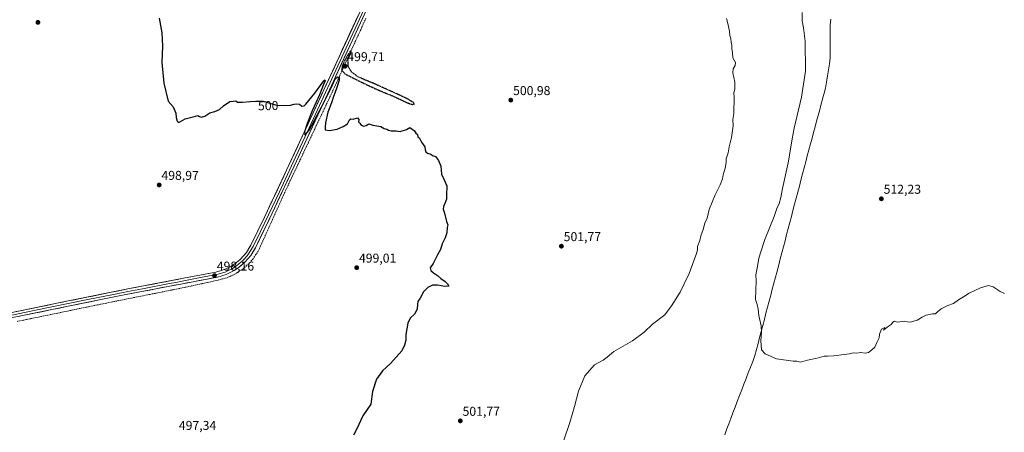
# Model space of a CAD drawing. Units: metres. Extents: x 631222 to 634693, y 4734307 to 4736686.
# Drawn here: x 632749 to 633517, y 4735356 to 4735677 of the extents above; entities that cross this region are included whole.
import ezdxf
from ezdxf.enums import TextEntityAlignment as Align

# ---------------------------------------------------------------- set-up
doc = ezdxf.new("R2010")
doc.units = ezdxf.units.M
doc.header["$MEASUREMENT"] = 0
doc.linetypes.add('TRAZOS2', pattern=[0.375, 0.25, -0.125])
doc.linetypes.add('TRAZOSX2', pattern=[1.5, 1, -0.5])
for name, color, linetype, lineweight in [('Carátula', 7, 'Continuous', 5), ('Corriente artificial lineal', 5, 'TRAZOSX2', 13), ('Curva de nivel maestra', 36, 'Continuous', 30), ('Curva de nivel maestra depresión', 36, 'TRAZOS2', 30), ('Curva de nivel normal', 36, 'Continuous', 0), ('Entidad de ámbito territorial', 19, 'Continuous', 0), ('Entidad de ámbito territorial CxS', 92, 'Continuous', 0), ('Layer 0', 7, 'Continuous', 0), ('Punto de cota en terreno', 7, 'Continuous', 0), ('Rótulo de curva de nivel directora', 19, 'Continuous', 0), ('Rótulo de punto de cota en terreno', 19, 'Continuous', 0)]:
    doc.layers.add(name, color=color, linetype=linetype, lineweight=lineweight)
doc.styles.add('Arial', font='txt', dxfattribs={"height": 0.2})

# ---------------------------------------------------------------- blocks, each defined once
blk = doc.blocks.new('*U195')
at = {"layer": 'Curva de nivel normal', "color": 36, "linetype": 'Continuous', "lineweight": 0}
blk.add_polyline3d([(633300.37, 4735678.18, 505), (633301.51, 4735674.4, 505), (633302.73, 4735668.21, 505), (633303.07, 4735664.96, 505), (633303.9, 4735662.35, 505), (633304.23, 4735659.77, 505), (633304.74, 4735657.5, 505), (633304.76, 4735654.74, 505), (633305.2, 4735651.5, 505), (633305.56, 4735647.65, 505), (633307.53, 4735643.98, 505), (633307.38, 4735641.51, 505), (633305.71, 4735639.01, 505), (633305.42, 4735635.82, 505), (633307.03, 4735628.51, 505), (633307, 4735623.45, 505), (633306.29, 4735619.93, 505), (633306.45, 4735616.77, 505), (633306.14, 4735604.04, 505), (633305.42, 4735599.38, 505), (633305.62, 4735594.45, 505), (633304.45, 4735585.46, 505), (633302.57, 4735578.18, 505), (633301.8, 4735573.4, 505), (633300.35, 4735568.79, 505), (633300.14, 4735565.98, 505), (633299.45, 4735561.46, 505), (633297.8, 4735556.32, 505), (633297.44, 4735553.32, 505), (633295.61, 4735548.65, 505), (633291.57, 4735540.65, 505), (633286.94, 4735529.32, 505), (633285.4, 4735522.54, 505), (633283.61, 4735518.56, 505), (633282.19, 4735513.67, 505), (633280.56, 4735508.82, 505), (633279.75, 4735505.11, 505), (633278, 4735500.43, 505), (633277.86, 4735497.99, 505), (633277.2, 4735494.92, 505), (633275.21, 4735489.98, 505), (633271.36, 4735479.38, 505), (633264.26, 4735464.76, 505), (633257.71, 4735454.31, 505), (633252.42, 4735447.31, 505), (633242.73, 4735439.97, 505), (633236.19, 4735433.64, 505), (633227.1, 4735426.97, 505), (633212.75, 4735418.64, 505), (633207.52, 4735414.08, 505), (633204.42, 4735411.97, 505), (633197.42, 4735408.22, 505), (633189.96, 4735399.72, 505), (633185.03, 4735387.76, 505), (633182.04, 4735375.64, 505), (633178.36, 4735363.31, 505), (633173.58, 4735349.6, 505)], dxfattribs=at)
blk = doc.blocks.new('*U213')
at = {"layer": 'Curva de nivel normal', "color": 36, "linetype": 'Continuous', "lineweight": 0}
blk.add_polyline3d([(633359.45, 4735682.85, 510), (633359.63, 4735676.32, 510), (633360.62, 4735671.05, 510), (633361.76, 4735660.45, 510), (633362, 4735637.18, 510), (633358.94, 4735616.94, 510), (633353.24, 4735592.75, 510), (633351.78, 4735584.34, 510), (633350.9, 4735579.44, 510), (633348.71, 4735565.58, 510), (633344.13, 4735545.59, 510), (633342.84, 4735538.75, 510), (633341.54, 4735533.92, 510), (633339.8, 4735529.98, 510), (633337.76, 4735523.91, 510), (633330.47, 4735506.01, 510), (633327.32, 4735496.24, 510), (633325.61, 4735491.25, 510), (633324.58, 4735484.82, 510), (633323.46, 4735478.44, 510), (633323.61, 4735473.64, 510), (633323.23, 4735459.09, 510), (633324.38, 4735455.32, 510), (633325.27, 4735451.66, 510), (633325.77, 4735446.56, 510), (633327.6, 4735438.74, 510), (633327.92, 4735433.71, 510), (633327.15, 4735426.94, 510), (633327.79, 4735419.95, 510), (633330.55, 4735416.67, 510), (633339.61, 4735412.83, 510), (633352.56, 4735411.11, 510), (633355.29, 4735411.18, 510), (633358.09, 4735410.38, 510), (633363.75, 4735411.87, 510), (633371.09, 4735413.38, 510), (633376.63, 4735415.09, 510), (633379.23, 4735415, 510), (633384.3, 4735415.25, 510), (633392.23, 4735416.35, 510), (633396.3, 4735416.7, 510), (633399.23, 4735417.44, 510), (633401.76, 4735417.38, 510), (633405.33, 4735417.9, 510), (633408.69, 4735417.32, 510), (633411.33, 4735417.74, 510), (633413.63, 4735419.61, 510), (633416.23, 4735421.97, 510), (633417.73, 4735425.64, 510), (633419.51, 4735429.31, 510), (633419.87, 4735432.11, 510), (633421.43, 4735435.92, 510), (633424.06, 4735437.37, 510), (633422.86, 4735435.11, 510), (633425.76, 4735437.56, 510), (633428.85, 4735439.64, 510), (633430.1, 4735441.5, 510), (633431.41, 4735442.3, 510), (633433.84, 4735441.57, 510), (633439.28, 4735442.16, 510), (633441.58, 4735441.74, 510), (633444.1, 4735441.57, 510), (633449.1, 4735442.92, 510), (633453.1, 4735445.48, 510), (633456.22, 4735446.81, 510), (633461.26, 4735447.97, 510), (633463.44, 4735448.1, 510), (633464.96, 4735449.64, 510), (633467.98, 4735451.84, 510), (633473.1, 4735454.43, 510), (633477.43, 4735456.09, 510), (633481.43, 4735458.89, 510), (633485.26, 4735461.22, 510), (633489.76, 4735464.1, 510), (633498.6, 4735468.24, 510), (633504.79, 4735469.94, 510), (633508.4, 4735469.04, 510), (633513.86, 4735465.5, 510), (633517.28, 4735463.88, 510)], dxfattribs=at)
blk = doc.blocks.new('*U217')
at = {"layer": 'Curva de nivel maestra', "color": 36, "linetype": 'Continuous', "lineweight": 30}
blk.add_polyline3d([(632857.93, 4735678.5, 500), (632860.14, 4735667.04, 500), (632860.5, 4735656.72, 500), (632860, 4735643.9, 500), (632861.65, 4735627.75, 500), (632865.09, 4735613.65, 500), (632868.93, 4735609.38, 500), (632871.1, 4735604.5, 500), (632871.35, 4735601.14, 500), (632872.05, 4735598.17, 500), (632872.98, 4735597.24, 500), (632874.76, 4735597.94, 500), (632878.28, 4735599.91, 500), (632884.64, 4735601.6, 500), (632888.31, 4735602.54, 500), (632889.54, 4735601.78, 500), (632891.03, 4735601.26, 500), (632893.66, 4735602.14, 500), (632897.42, 4735604.65, 500), (632901.42, 4735605.79, 500), (632905.09, 4735607.29, 500), (632908.18, 4735610.24, 500), (632913.14, 4735613.44, 500), (632915.62, 4735613.85, 500), (632917.72, 4735613.95, 500), (632919.19, 4735613.09, 500), (632922.96, 4735612.86, 500), (632928.92, 4735613.43, 500), (632933.42, 4735613.64, 500), (632939.09, 4735613.74, 500), (632949.58, 4735610.68, 500), (632955.05, 4735610.43, 500), (632960.58, 4735610.72, 500), (632963.42, 4735611.46, 500), (632965.42, 4735611.65, 500), (632967.42, 4735611.32, 500), (632969.42, 4735609.98, 500), (632971.05, 4735610.16, 500), (632972.42, 4735611.32, 500), (632979.48, 4735620.04, 500), (632986.36, 4735629.56, 500), (632987.3, 4735630.5, 500), (632987.42, 4735629.71, 500), (632986.1, 4735626.65, 500), (632983.03, 4735618.65, 500), (632977.46, 4735606.32, 500), (632973.35, 4735596.23, 500), (632971.34, 4735589.84, 500), (632971.67, 4735587.36, 500), (632975.08, 4735591.18, 500), (632984.68, 4735608.98, 500), (632992.59, 4735625.32, 500), (632995.29, 4735631.18, 500), (632997.22, 4735632.63, 500), (632998.39, 4735632.48, 500), (632998.43, 4735630.12, 500), (632996.44, 4735623.56, 500), (632993.82, 4735616.57, 500), (632992.41, 4735612.34, 500), (632989.6, 4735605.24, 500), (632987.72, 4735596.98, 500), (632987.53, 4735593.52, 500), (632987.47, 4735591.31, 500), (632990.92, 4735590.82, 500), (632996.91, 4735591.88, 500), (633001.42, 4735593.96, 500), (633004.96, 4735596.06, 500), (633006.59, 4735599.1, 500), (633007.51, 4735600, 500), (633009.29, 4735599.63, 500), (633012.75, 4735600.87, 500), (633013.82, 4735599.59, 500), (633013.48, 4735597.59, 500), (633014.43, 4735596.52, 500), (633015.67, 4735595, 500), (633017.68, 4735594.24, 500), (633019.48, 4735594.8, 500), (633021.42, 4735596.06, 500), (633024.54, 4735595, 500), (633030.88, 4735594.04, 500), (633033.6, 4735592.5, 500), (633035.6, 4735591.91, 500), (633036.91, 4735591.14, 500), (633038.98, 4735590.72, 500), (633042.92, 4735590.52, 500), (633046.09, 4735590.16, 500), (633050.8, 4735591.7, 500), (633053.62, 4735593.18, 500), (633055.39, 4735591.95, 500), (633056.89, 4735590.79, 500), (633058.26, 4735588.83, 500), (633059.42, 4735587.65, 500), (633059.8, 4735586.03, 500), (633061.18, 4735584.98, 500), (633062.51, 4735581.72, 500), (633065.13, 4735578.27, 500), (633065.59, 4735575.82, 500), (633066.08, 4735574.32, 500), (633067.43, 4735573.32, 500), (633069.84, 4735572.4, 500), (633071.33, 4735571.46, 500), (633073.48, 4735570.52, 500), (633075.97, 4735567.55, 500), (633077.59, 4735563.08, 500), (633078.32, 4735556.82, 500), (633080.12, 4735552.85, 500), (633082.36, 4735547.65, 500), (633082.17, 4735540.4, 500), (633082.17, 4735537.48, 500), (633080.92, 4735533.98, 500), (633079.67, 4735531.65, 500), (633079.6, 4735529.65, 500), (633080.62, 4735526.47, 500), (633082.22, 4735519.94, 500), (633083.09, 4735517.47, 500), (633082.66, 4735515.17, 500), (633082.35, 4735511.07, 500), (633081.08, 4735507.31, 500), (633078.7, 4735502.54, 500), (633077.46, 4735498, 500), (633075.15, 4735493.95, 500), (633071.65, 4735487.32, 500), (633069.4, 4735483.76, 500), (633069.94, 4735481.68, 500), (633072, 4735479.83, 500), (633075.18, 4735477.75, 500), (633077.7, 4735475.58, 500), (633080.98, 4735473.24, 500), (633082.86, 4735471.34, 500), (633083.83, 4735469.66, 500), (633080.73, 4735469.33, 500), (633075.06, 4735470.3, 500), (633071.25, 4735470.2, 500), (633067.52, 4735468.53, 500), (633064.14, 4735465.16, 500), (633061.48, 4735460.31, 500), (633059.66, 4735457.7, 500), (633059.63, 4735455.55, 500), (633059.15, 4735451.7, 500), (633057.09, 4735447.78, 500), (633053.85, 4735444.62, 500), (633051.9, 4735440.59, 500), (633050.42, 4735431.76, 500), (633050.32, 4735427.4, 500), (633049.24, 4735423.64, 500), (633047.33, 4735419.18, 500), (633038.42, 4735409.18, 500), (633032.09, 4735403.64, 500), (633027.46, 4735397.02, 500), (633024.33, 4735387.55, 500), (633023.15, 4735377.62, 500), (633020.18, 4735373.48, 500), (633016.84, 4735368.56, 500), (633012.09, 4735358.43, 500), (633009.55, 4735353.48, 500)], dxfattribs=at)
blk = doc.blocks.new('5PATER')
at = {"layer": 'Carátula', "linetype": 'Continuous', "lineweight": 5}
h = blk.add_hatch(color=250, dxfattribs=at)
edge = h.paths.add_edge_path()
edge.add_ellipse((0, 0.01), major_axis=(-1.33, -1.34), ratio=0.999422, start_angle=0, end_angle=360)

msp = doc.modelspace()

# ---------------------------------------------------------------- linework, layer by layer
at = {"layer": 'Corriente artificial lineal', "color": 5, "linetype": 'TRAZOSX2', "lineweight": 13}
msp.add_polyline3d([(633019.27, 4735678.37, 500.53), (633017.25, 4735673.93, 500.44), (633015.22, 4735669.5, 500.48), (633013.19, 4735665.06, 500.29), (633011.17, 4735660.62, 500.11), (633009.14, 4735656.19, 500.2), (633007.11, 4735651.75, 499.87), (633005.09, 4735647.31, 500.11), (633003.06, 4735642.87, 499.87), (633001.04, 4735638.44, 499.22), (632999.01, 4735634, 500.14), (632996.98, 4735629.56, 499.42), (632994.96, 4735625.13, 499.85), (632992.93, 4735620.69, 499.6), (632990.88, 4735616.35, 499.38), (632988.82, 4735612.02, 499.65), (632986.77, 4735607.68, 499.08), (632984.71, 4735603.34, 499.66), (632982.66, 4735599.01, 499.05), (632980.6, 4735594.67, 499.08), (632978.55, 4735590.33, 499.17), (632976.49, 4735586, 498.66), (632974.44, 4735581.66, 499.16), (632972.39, 4735577.32, 498.75), (632970.33, 4735572.99, 498.9), (632968.28, 4735568.65, 498.88), (632966.22, 4735564.31, 498.51), (632964.17, 4735559.98, 498.95), (632962.11, 4735555.64, 498.54), (632960.06, 4735551.3, 498.75), (632958, 4735546.97, 498.67), (632955.95, 4735542.63, 498.41), (632954.07, 4735538.47, 498.78), (632952.2, 4735534.31, 498.23), (632950.32, 4735530.14, 498.93), (632948.44, 4735525.98, 498.96), (632946.56, 4735521.82, 498.41), (632944.69, 4735517.66, 498.71), (632942.81, 4735513.5, 498.54), (632940.93, 4735509.34, 498.46), (632939.05, 4735505.17, 498.62), (632937.18, 4735501.01, 498.27), (632935.3, 4735496.85, 498.38), (632933.28, 4735493.84, 498.45), (632931.25, 4735490.83, 498.54), (632928.89, 4735488.08, 498.42), (632926.23, 4735485.63, 498.52), (632923.56, 4735483.18, 498.3), (632920.54, 4735481.18, 498.25), (632917.52, 4735479.17, 498.44), (632914.28, 4735477.53, 498.3), (632910.93, 4735476.15, 498.29), (632907.44, 4735475.18, 498.4), (632903.95, 4735474.21, 498.32), (632899.7, 4735473.29, 498.04), (632895.45, 4735472.37, 498), (632891.21, 4735471.45, 498.09), (632886.96, 4735470.53, 498.26), (632882.71, 4735469.61, 498.35), (632878.46, 4735468.69, 498.3), (632873.72, 4735467.74, 498.26), (632868.99, 4735466.79, 498.18), (632864.25, 4735465.84, 498.19), (632859.52, 4735464.89, 498.29), (632854.78, 4735463.94, 498.34), (632850.05, 4735462.99, 498.15), (632845.31, 4735462.04, 497.89), (632840.58, 4735461.1, 497.89), (632835.84, 4735460.15, 497.97), (632831.1, 4735459.2, 498.12), (632826.37, 4735458.25, 497.93), (632821.63, 4735457.3, 497.9), (632816.9, 4735456.35, 497.62), (632812.16, 4735455.4, 497.76), (632807.43, 4735454.45, 497.94), (632802.69, 4735453.5, 497.65), (632798.17, 4735452.56, 497.51), (632793.64, 4735451.62, 497.48), (632789.12, 4735450.68, 497.65), (632784.6, 4735449.74, 497.91), (632780.07, 4735448.79, 497.92), (632775.55, 4735447.85, 497.63), (632771.03, 4735446.91, 497.41), (632766.5, 4735445.97, 497.45), (632761.98, 4735445.03, 497.47), (632757.12, 4735444.05, 497.56), (632752.25, 4735443.07, 497.35), (632747.39, 4735442.08, 497.29)], dxfattribs=at)
at = {"layer": 'Curva de nivel maestra depresión', "color": 36, "linetype": 'TRAZOS2', "lineweight": 30}
msp.add_polyline3d([(633002.9, 4735635.04, 500), (633014.34, 4735629.25, 500), (633024.72, 4735624.33, 500), (633033.28, 4735620.58, 500), (633038.35, 4735618.57, 500), (633041.13, 4735617.39, 500), (633043.42, 4735616.36, 500), (633045.87, 4735615.16, 500), (633048.82, 4735613.76, 500), (633052.15, 4735612.27, 500), (633055.25, 4735611.24, 500), (633057.08, 4735611.32, 500), (633056.35, 4735612.69, 500), (633052.07, 4735615.34, 500), (633045.27, 4735618.62, 500), (633038.35, 4735621.73, 500), (633031.96, 4735624.64, 500), (633025.09, 4735627.68, 500), (633018.14, 4735630.51, 500), (633012.83, 4735632.91, 500), (633008.14, 4735636.45, 500), (633005.58, 4735640.56, 500), (633005.26, 4735646.06, 500), (633007.49, 4735651.65, 500), (633007.89, 4735653.59, 500), (633005.86, 4735650.98, 500), (633002.9, 4735645.82, 500), (633000.71, 4735640.98, 500), (633000.5, 4735637.7, 500), (633002.9, 4735635.04, 500)], dxfattribs=at)
at = {"layer": 'Entidad de ámbito territorial', "color": 19, "linetype": 'Continuous', "lineweight": 0}
msp.add_polyline3d([(633381.98, 4735677.66, 514.87), (633381.31, 4735673.17, 514.66), (633381.33, 4735668.91, 514.51), (633381.35, 4735664.65, 514.58), (633381.37, 4735660.39, 514.49), (633381.39, 4735656.13, 514.37), (633381.41, 4735651.87, 514.35), (633381.43, 4735647.61, 514.39), (633380.71, 4735642.88, 514.2), (633379.99, 4735638.15, 513.97), (633379.26, 4735633.43, 513.57), (633378.54, 4735628.7, 513.31), (633377.82, 4735623.97, 513.27), (633376.77, 4735620.12, 513.36), (633375.72, 4735616.27, 513.3), (633374.67, 4735612.42, 513.01), (633373.62, 4735608.57, 512.72), (633373.21, 4735607.07, 512.64), (633372.01, 4735602.66, 512.54), (633370.81, 4735598.26, 512.57), (633369.61, 4735593.85, 512.48), (633368.41, 4735589.44, 512.33), (633367.21, 4735585.04, 512.23), (633366.01, 4735580.63, 512.16), (633364.77, 4735575.9, 512.03), (633363.53, 4735571.18, 511.91), (633362.29, 4735566.45, 511.88), (633361.05, 4735561.72, 511.86), (633359.81, 4735556.99, 511.82), (633358.56, 4735552.27, 511.79), (633357.32, 4735547.54, 511.74), (633356.08, 4735542.81, 511.72), (633354.84, 4735538.08, 511.67), (633353.6, 4735533.36, 511.62), (633352.36, 4735528.63, 511.58), (633351.12, 4735523.9, 511.59), (633349.88, 4735519.18, 511.57), (633348.64, 4735514.45, 511.61), (633347.4, 4735509.72, 511.59), (633346.16, 4735504.99, 511.57), (633344.91, 4735500.27, 511.56), (633343.67, 4735495.54, 511.53), (633342.43, 4735490.81, 511.48), (633341.19, 4735486.08, 511.39), (633339.95, 4735481.36, 511.26), (633338.71, 4735476.63, 511.14), (633337.47, 4735471.92, 511.09), (633336.23, 4735467.21, 511.03), (633335, 4735462.5, 510.92), (633333.76, 4735457.79, 510.76), (633332.52, 4735453.08, 510.57), (633331.28, 4735448.37, 510.36), (633330.05, 4735443.65, 510.27), (633328.81, 4735438.94, 510.11), (633327.57, 4735434.23, 509.78), (633326.33, 4735429.52, 509.67), (633325.1, 4735424.81, 509.58), (633323.86, 4735420.1, 509.4), (633322.62, 4735415.39, 509.23), (633320.91, 4735410.93, 509.23), (633319.19, 4735406.47, 509.3), (633317.48, 4735402.01, 509.31), (633315.77, 4735397.55, 509.34), (633314.06, 4735393.09, 509.35), (633312.34, 4735388.64, 509.3), (633310.63, 4735384.18, 509.29), (633308.92, 4735379.72, 509.26), (633307.21, 4735375.26, 509.23), (633305.49, 4735370.8, 509.22), (633303.78, 4735366.34, 509.2), (633302.23, 4735362.3, 509.19), (633300.68, 4735358.27, 509.23), (633299.11, 4735353.67, 509.26)], dxfattribs=at)
at = {"layer": 'Entidad de ámbito territorial CxS', "color": 92, "linetype": 'Continuous', "lineweight": 0}
msp.add_polyline3d([(633381.98, 4735677.66, 514.87), (633381.31, 4735673.17, 514.66), (633381.33, 4735668.91, 514.51), (633381.35, 4735664.65, 514.58), (633381.37, 4735660.39, 514.49), (633381.39, 4735656.13, 514.37), (633381.41, 4735651.87, 514.35), (633381.43, 4735647.61, 514.39), (633380.71, 4735642.88, 514.2), (633379.99, 4735638.15, 513.97), (633379.26, 4735633.43, 513.57), (633378.54, 4735628.7, 513.31), (633377.82, 4735623.97, 513.27), (633376.77, 4735620.12, 513.36), (633375.72, 4735616.27, 513.3), (633374.67, 4735612.42, 513.01), (633373.62, 4735608.57, 512.72), (633373.21, 4735607.07, 512.64), (633372.01, 4735602.66, 512.54), (633370.81, 4735598.26, 512.57), (633369.61, 4735593.85, 512.48), (633368.41, 4735589.44, 512.33), (633367.21, 4735585.04, 512.23), (633366.01, 4735580.63, 512.16), (633364.77, 4735575.9, 512.03), (633363.53, 4735571.18, 511.91), (633362.29, 4735566.45, 511.88), (633361.05, 4735561.72, 511.86), (633359.81, 4735556.99, 511.82), (633358.56, 4735552.27, 511.79), (633357.32, 4735547.54, 511.74), (633356.08, 4735542.81, 511.72), (633354.84, 4735538.08, 511.67), (633353.6, 4735533.36, 511.62), (633352.36, 4735528.63, 511.58), (633351.12, 4735523.9, 511.59), (633349.88, 4735519.18, 511.57), (633348.64, 4735514.45, 511.61), (633347.4, 4735509.72, 511.59), (633346.16, 4735504.99, 511.57), (633344.91, 4735500.27, 511.56), (633343.67, 4735495.54, 511.53), (633342.43, 4735490.81, 511.48), (633341.19, 4735486.08, 511.39), (633339.95, 4735481.36, 511.26), (633338.71, 4735476.63, 511.14), (633337.47, 4735471.92, 511.09), (633336.23, 4735467.21, 511.03), (633335, 4735462.5, 510.92), (633333.76, 4735457.79, 510.76), (633332.52, 4735453.08, 510.57), (633331.28, 4735448.37, 510.36), (633330.05, 4735443.65, 510.27), (633328.81, 4735438.94, 510.11), (633327.57, 4735434.23, 509.78), (633326.33, 4735429.52, 509.67), (633325.1, 4735424.81, 509.58), (633323.86, 4735420.1, 509.4), (633322.62, 4735415.39, 509.23), (633320.91, 4735410.93, 509.23), (633319.19, 4735406.47, 509.3), (633317.48, 4735402.01, 509.31), (633315.77, 4735397.55, 509.34), (633314.06, 4735393.09, 509.35), (633312.34, 4735388.64, 509.3), (633310.63, 4735384.18, 509.29), (633308.92, 4735379.72, 509.26), (633307.21, 4735375.26, 509.23), (633305.49, 4735370.8, 509.22), (633303.78, 4735366.34, 509.2), (633302.23, 4735362.3, 509.19), (633300.68, 4735358.27, 509.23), (633299.11, 4735353.67, 509.26)], dxfattribs=at)
at = {"layer": 'Layer 0', "linetype": 'Continuous', "lineweight": 0}
for points in [[(632733.09, 4735446.98), (632787.18, 4735458.01), (632834.9, 4735467.63), (632876.92, 4735475.69), (632902.34, 4735480.55), (632908.74, 4735482.47), (632913.27, 4735484.57), (632917.04, 4735486.94), (632920.92, 4735490.08), (632924.15, 4735493.38), (632926.07, 4735495.8), (632929.5, 4735501.4), (632940.46, 4735523.87), (632957.35, 4735559.88), (633025.74, 4735707.44)], [(633023.1, 4735692.13), (632965.15, 4735567.06), (632946.14, 4735526.45), (632933.05, 4735499.45), (632929.39, 4735493.48), (632927.22, 4735490.73), (632924.82, 4735488.17), (632919.45, 4735483.68), (632916.51, 4735481.77), (632910.22, 4735478.69), (632903.51, 4735476.68), (632874.96, 4735471.19), (632865.14, 4735469.32), (632855.32, 4735467.44), (632832.09, 4735462.96), (632812.47, 4735459.04), (632738.79, 4735444.01)], [(633017.53, 4735684.92), (633000.44, 4735648.03), (632978.35, 4735600.36), (632961.25, 4735563.47), (632951.75, 4735543.17), (632943.3, 4735525.16), (632936.76, 4735511.66), (632931.28, 4735500.43), (632927.73, 4735494.64), (632926.65, 4735493.27), (632925.69, 4735492.06), (632924.49, 4735490.78), (632922.87, 4735489.13), (632920.19, 4735486.88), (632918.25, 4735485.31), (632916.78, 4735484.36), (632914.89, 4735483.17), (632911.75, 4735481.63), (632909.48, 4735480.58), (632902.93, 4735478.62), (632890.22, 4735476.19), (632875.94, 4735473.44), (632871.03, 4735472.51), (632866.12, 4735471.57), (632845.11, 4735467.54), (632833.5, 4735465.3), (632823.69, 4735463.34), (632799.83, 4735458.53), (632762.99, 4735451.01), (632735.94, 4735445.5)]]:
    msp.add_lwpolyline(points, dxfattribs=at)
for points in [[(632746.61, 4735449.74, 497.76), (632751.12, 4735450.66, 497.65), (632755.63, 4735451.58, 497.49), (632760.14, 4735452.5, 497.54), (632764.64, 4735453.41, 497.81), (632769.15, 4735454.33, 497.85), (632773.66, 4735455.25, 497.77), (632778.17, 4735456.17, 497.78), (632782.67, 4735457.09, 497.84), (632787.18, 4735458.01, 497.88), (632791.95, 4735458.97, 498.01), (632796.72, 4735459.93, 498), (632801.5, 4735460.9, 497.96), (632806.27, 4735461.86, 497.86), (632811.04, 4735462.82, 498.08), (632815.81, 4735463.78, 498.31), (632820.58, 4735464.74, 498.25), (632825.36, 4735465.71, 498.18), (632830.13, 4735466.67, 498.21), (632834.9, 4735467.63, 498.26), (632839.57, 4735468.53, 498.53), (632844.24, 4735469.42, 498.57), (632848.91, 4735470.32, 498.49), (632853.58, 4735471.21, 498.32), (632858.24, 4735472.11, 498.31), (632862.91, 4735473, 498.52), (632867.58, 4735473.9, 498.67), (632872.25, 4735474.79, 498.55), (632876.92, 4735475.69, 498.42), (632881.16, 4735476.5, 498.37), (632885.39, 4735477.31, 498.44), (632889.63, 4735478.12, 498.6), (632893.87, 4735478.93, 498.74), (632898.1, 4735479.74, 498.75), (632902.34, 4735480.55, 498.64), (632905.54, 4735481.51, 498.52), (632908.74, 4735482.47, 498.64), (632913.27, 4735484.57, 498.85), (632917.04, 4735486.94, 498.78), (632920.92, 4735490.08, 498.92), (632924.15, 4735493.38, 498.88), (632926.07, 4735495.8, 498.96), (632927.79, 4735498.6, 498.77), (632929.5, 4735501.4, 498.87), (632931.33, 4735505.15, 499.06), (632933.15, 4735508.89, 499.01), (632934.98, 4735512.64, 499.07), (632936.81, 4735516.38, 499.01), (632938.63, 4735520.13, 499.01), (632940.46, 4735523.87, 499.12), (632942.57, 4735528.37, 499.04), (632944.68, 4735532.87, 499.12), (632946.79, 4735537.37, 499.07), (632948.91, 4735541.88, 499.06), (632951.02, 4735546.38, 499.29), (632953.13, 4735550.88, 499.09), (632955.24, 4735555.38, 499.34), (632957.35, 4735559.88, 499.27), (632959.42, 4735564.35, 499.39), (632961.49, 4735568.82, 499.5), (632963.57, 4735573.29, 499.4), (632965.64, 4735577.77, 499.67), (632967.71, 4735582.24, 499.5), (632969.78, 4735586.71, 499.76), (632971.86, 4735591.18, 499.79), (632973.93, 4735595.65, 499.78), (632976, 4735600.12, 500.05), (632978.07, 4735604.6, 499.96), (632980.15, 4735609.07, 500.12), (632982.22, 4735613.54, 499.96), (632984.29, 4735618.01, 500.06), (632986.36, 4735622.48, 500.11), (632988.44, 4735626.95, 500.09), (632990.51, 4735631.42, 500.28), (632992.58, 4735635.9, 500.18), (632994.65, 4735640.37, 500.3), (632996.73, 4735644.84, 500.36), (632998.8, 4735649.31, 500.32), (633000.87, 4735653.78, 500.44), (633002.94, 4735658.25, 500.21), (633005.02, 4735662.72, 500.49), (633007.09, 4735667.2, 500.44), (633009.16, 4735671.67, 500.51), (633011.23, 4735676.14, 500.63), (633013.31, 4735680.61, 500.55)], [(633016.89, 4735678.73, 500.53), (633014.82, 4735674.26, 500.51), (633012.75, 4735669.8, 500.6), (633010.68, 4735665.33, 500.28), (633008.61, 4735660.86, 500.35), (633006.54, 4735656.4, 500.15), (633004.47, 4735651.93, 500.08), (633002.4, 4735647.46, 500.3), (633000.33, 4735643, 499.84), (632998.26, 4735638.53, 499.97), (632996.19, 4735634.06, 500.13), (632994.13, 4735629.6, 499.82), (632992.06, 4735625.13, 500.06), (632989.99, 4735620.66, 499.65), (632987.92, 4735616.19, 499.84), (632985.85, 4735611.73, 499.56), (632983.78, 4735607.26, 499.71), (632981.71, 4735602.79, 499.89), (632979.64, 4735598.33, 499.23), (632977.57, 4735593.86, 499.58), (632975.5, 4735589.39, 498.99), (632973.43, 4735584.93, 499.39), (632971.36, 4735580.46, 499.04), (632969.29, 4735575.99, 499.08), (632967.22, 4735571.53, 499.16), (632965.15, 4735567.06, 498.8), (632963.04, 4735562.55, 499.13), (632960.93, 4735558.04, 498.67), (632958.81, 4735553.52, 498.91), (632956.7, 4735549.01, 498.7), (632954.59, 4735544.5, 498.67), (632952.48, 4735539.99, 498.79), (632950.36, 4735535.47, 498.45), (632948.25, 4735530.96, 499.04), (632946.14, 4735526.45, 498.9), (632944.27, 4735522.59, 498.73), (632942.4, 4735518.74, 498.97), (632940.53, 4735514.88, 498.69), (632938.66, 4735511.02, 498.82), (632936.79, 4735507.16, 498.89), (632934.92, 4735503.31, 498.52), (632933.05, 4735499.45, 498.51), (632931.22, 4735496.47, 498.46), (632929.39, 4735493.48, 498.59), (632927.22, 4735490.73, 498.48), (632924.82, 4735488.17, 498.35), (632922.14, 4735485.93, 498.42), (632919.45, 4735483.68, 498.29), (632916.51, 4735481.77, 498.73), (632913.37, 4735480.23, 498.42), (632910.22, 4735478.69, 498.12), (632906.87, 4735477.69, 498.26), (632903.51, 4735476.68, 498.46), (632898.75, 4735475.77, 498.36), (632893.99, 4735474.85, 498.11), (632889.24, 4735473.94, 498.02), (632884.48, 4735473.02, 498.23), (632879.72, 4735472.11, 498.4), (632874.96, 4735471.19, 498.41), (632870.05, 4735470.26, 498.31), (632865.14, 4735469.32, 498.01), (632860.23, 4735468.38, 497.98), (632855.32, 4735467.44, 498.2), (632850.67, 4735466.54, 498.41), (632846.03, 4735465.65, 498.14), (632841.38, 4735464.75, 497.87), (632836.74, 4735463.86, 497.6), (632832.09, 4735462.96, 498.11), (632828.17, 4735462.18, 498.16), (632824.24, 4735461.39, 498.1), (632820.32, 4735460.61, 497.94), (632816.39, 4735459.82, 497.54), (632812.47, 4735459.04, 497.44), (632807.87, 4735458.1, 497.54), (632803.26, 4735457.16, 497.79), (632798.66, 4735456.22, 497.75), (632794.05, 4735455.28, 497.5), (632789.45, 4735454.34, 497.28), (632784.84, 4735453.4, 497.51), (632780.24, 4735452.46, 497.93), (632775.63, 4735451.53, 497.77), (632771.03, 4735450.59, 497.53), (632766.42, 4735449.65, 497.39), (632761.82, 4735448.71, 497.18), (632757.21, 4735447.77, 497.39), (632752.61, 4735446.83, 497.57), (632748, 4735445.89, 497.49)]]:
    msp.add_polyline3d(points, dxfattribs=at)

# ---------------------------------------------------------------- block references
at = {"layer": 'Curva de nivel maestra', "color": 36, "linetype": 'Continuous', "lineweight": 30}
msp.add_blockref('*U217', (0, 0), dxfattribs=at)
at = {"layer": 'Curva de nivel normal', "color": 36, "linetype": 'Continuous', "lineweight": 0}
for name in ['*U195', '*U213']:
    msp.add_blockref(name, (0, 0), dxfattribs=at)
at = {"layer": 'Punto de cota en terreno', "linetype": 'Continuous', "lineweight": 0}
for p in [(632763.45, 4735675.16, 497.52), (633003, 4735641, 499.71), (633132.28, 4735614.56, 500.98), (632858.03, 4735548.45, 498.97), (633421.31, 4735537.64, 512.23), (633171.76, 4735500.7, 501.77), (633012.08, 4735483.96, 499.01), (632901.18, 4735477.75, 498.16), (633092.89, 4735364.53, 501.77)]:
    msp.add_blockref('5PATER', p, dxfattribs=at)

# ---------------------------------------------------------------- texts
at = {"layer": 'Rótulo de curva de nivel directora', "color": 19, "linetype": 'Continuous', "lineweight": 0, "style": 'Arial'}
msp.add_text('500', height=7, rotation=1.01043, dxfattribs=at).set_placement((632943.05, 4735610.28), align=Align.MIDDLE_CENTER)
at = {"layer": 'Rótulo de punto de cota en terreno', "color": 19, "linetype": 'Continuous', "lineweight": 0, "style": 'Arial'}
for s, p in [('499,71', (633004.76, 4735642.76)), ('500,98', (633134.04, 4735616.32)), ('498,97', (632859.79, 4735550.21)), ('512,23', (633423.07, 4735539.4)), ('501,77', (633173.52, 4735502.46)), ('499,01', (633013.84, 4735485.72)), ('498,16', (632902.94, 4735479.51)), ('501,77', (633094.65, 4735366.29)), ('497,34', (632873.36, 4735355.27))]:
    msp.add_text(s, height=7, dxfattribs=at).set_placement(p, align=Align.BOTTOM_LEFT)

doc.saveas('drawing.dxf')
